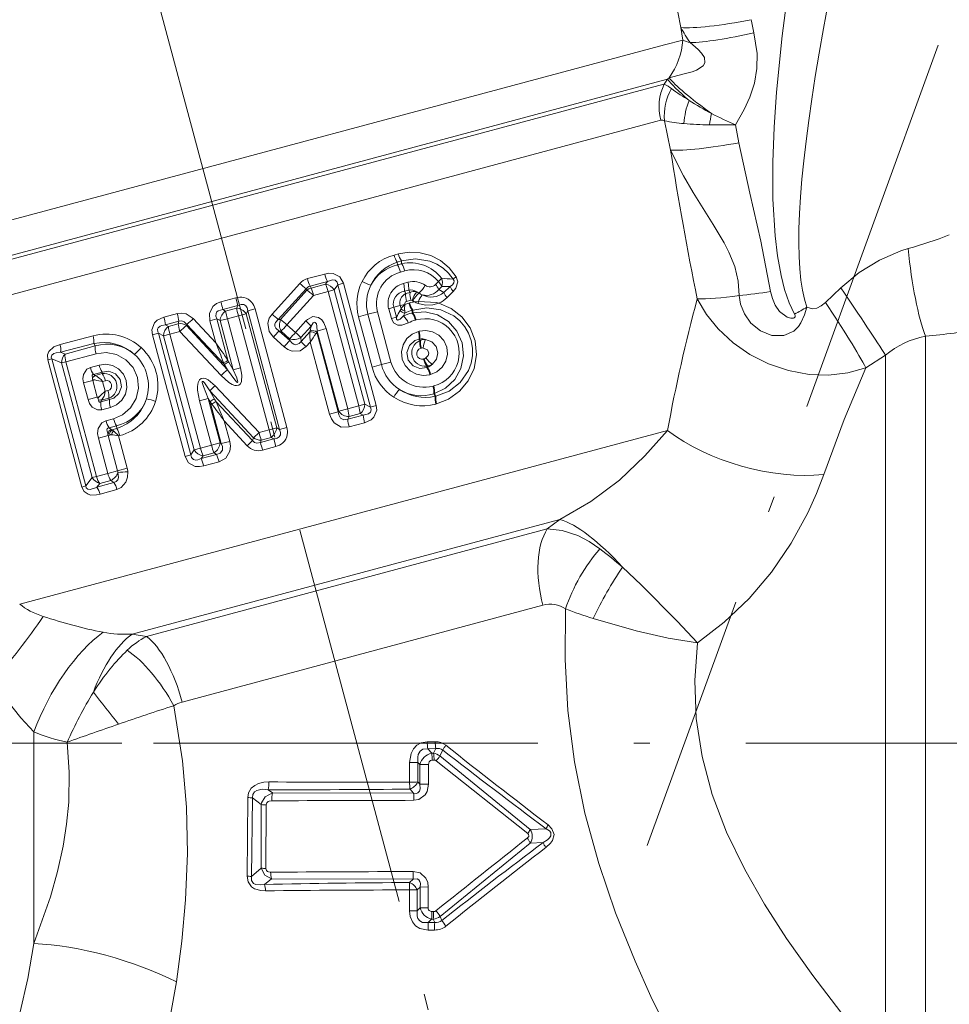
# Model space of a CAD drawing. Extents: x 0 to 210, y 0 to 297.
# Drawn here: x 73 to 102, y 139 to 170 of the extents above; entities that cross this region are included whole.
import ezdxf

# ---------------------------------------------------------------- set-up
doc = ezdxf.new("R2010")
doc.units = 0
doc.linetypes.add('DASHDOT', pattern=[18.5, 12, -3, 0.5, -3])

msp = doc.modelspace()

# ---------------------------------------------------------------- linework, layer by layer
at = {"color": 7, "linetype": 'DASHDOT', "lineweight": 13}
for p, q in [((89.474915, 124.395584), (63.515167, 221.278687)), ((114.179413, 203.760529), (92.431229, 144.007889)), ((76.030907, 147.205017), (45.87355, 147.205017)), ((77.017769, 147.205017), (116.904121, 147.205017))]:
    msp.add_line(p, q, dxfattribs=at)
at = {"color": 7, "lineweight": 13}
for p, q in [((93.486595, 169.542969), (93.544182, 169.152222)), ((93.544182, 169.152222), (92.968903, 168.998077)), ((65.330521, 161.592377), (92.968903, 168.998077)), ((67.986763, 161.206055), (92.871002, 167.873764)), ((93.071823, 167.927582), (92.871002, 167.873764)), ((93.071823, 167.927582), (92.96389, 167.773041)), ((93.071823, 167.927582), (93.118156, 167.976501)), ((68.235123, 161.147003), (92.799561, 167.729019)), ((92.799561, 167.729019), (92.96389, 167.773041)), ((68.793701, 160.198593), (92.70166, 166.604706)), ((92.70166, 166.604706), (92.861603, 166.647568)), ((93.162231, 165.719116), (92.974968, 166.632812)), ((95.295738, 165.947754), (95.186287, 166.508987)), ((84.529053, 162.440216), (84.662979, 162.476959)), ((84.628601, 162.219193), (84.763306, 162.256561)), ((84.631355, 162.131989), (84.628601, 162.219193)), ((84.631355, 162.131989), (84.765465, 162.167938)), ((84.765465, 162.167938), (84.763306, 162.256561)), ((82.36158, 161.849731), (81.823586, 161.704178)), ((84.729958, 161.910706), (84.864799, 161.947281)), ((80.719185, 160.59317), (81.58342, 161.553864)), ((80.91124, 160.425613), (81.788116, 161.384735)), ((81.80735, 161.345657), (80.9851, 160.429077)), ((81.80735, 161.345657), (81.788116, 161.384735)), ((82.446663, 161.620026), (81.904633, 161.472702)), ((81.936195, 161.409409), (81.904633, 161.472702)), ((81.936195, 161.409409), (82.386475, 161.530121)), ((82.386475, 161.530121), (82.446663, 161.620026)), ((82.470596, 161.300079), (82.6586, 161.350449)), ((82.6586, 161.350449), (82.768387, 161.51619)), ((83.614044, 157.784668), (82.6586, 161.350449)), ((82.945755, 161.563721), (82.768387, 161.51619)), ((82.768387, 161.51619), (83.792, 157.696014)), ((82.945755, 161.563721), (83.969368, 157.743546)), ((84.825302, 161.554886), (84.960358, 161.590637)), ((84.850548, 161.31395), (84.984673, 161.349869)), ((84.984673, 161.349869), (85.027107, 161.272034)), ((85.91362, 161.613861), (85.820351, 161.521988)), ((86.015366, 161.459335), (85.923439, 161.366852)), ((85.923439, 161.366852), (86.085686, 161.269684)), ((86.284172, 161.458572), (86.085686, 161.269684)), ((98.001663, 160.963272), (98.483398, 161.415863)), ((79.589905, 161.103241), (79.121094, 160.977753)), ((79.589905, 161.103241), (79.65313, 160.865768)), ((82.017036, 161.177902), (81.182938, 160.262878)), ((82.017036, 161.177917), (82.470596, 161.300079)), ((83.426048, 157.734283), (82.470596, 161.300079)), ((84.850548, 161.31395), (84.891762, 161.237061)), ((84.891762, 161.237061), (85.027107, 161.272034)), ((86.377586, 161.302856), (86.182007, 161.112732)), ((79.65313, 160.865768), (79.180458, 160.739319)), ((79.263496, 160.69313), (79.180458, 160.739319)), ((79.263496, 160.69313), (79.606064, 160.784912)), ((79.65313, 160.865768), (79.606064, 160.784912)), ((80.187004, 160.758835), (79.957603, 160.697372)), ((80.187004, 160.758835), (81.17778, 157.061218)), ((84.360115, 160.767273), (84.518204, 160.809631)), ((84.443108, 160.45752), (84.360115, 160.767273)), ((84.518204, 160.809631), (84.719147, 160.863464)), ((84.601204, 160.499878), (84.518204, 160.809631)), ((84.719147, 160.863464), (84.86602, 160.902817)), ((84.74556, 160.764893), (84.719147, 160.863464)), ((84.86647, 160.901138), (84.86602, 160.902817)), ((84.916061, 160.99588), (85.050423, 161.031006)), ((85.012779, 160.946609), (84.991089, 160.940659)), ((85.091118, 161.027802), (85.113632, 161.01535)), ((85.166626, 160.98111), (85.113625, 161.01535)), ((85.287773, 160.994598), (85.166626, 160.98111)), ((85.287773, 160.994598), (85.281471, 160.930801)), ((77.759987, 160.614685), (77.341721, 160.50351)), ((78.957535, 159.702591), (78.257164, 160.458633)), ((78.772591, 160.392792), (78.99147, 160.451447)), ((79.338593, 159.155975), (78.99147, 160.451447)), ((79.094467, 160.393478), (78.99147, 160.451447)), ((79.323463, 160.454834), (79.094467, 160.393478)), ((79.323463, 160.454834), (79.668777, 160.547302)), ((79.323463, 160.454834), (79.733597, 158.924194)), ((79.668777, 160.547302), (79.908195, 160.61145)), ((80.623222, 156.985291), (79.668777, 160.547302)), ((79.957603, 160.697372), (79.908195, 160.61145)), ((80.862633, 157.049438), (79.908195, 160.61145)), ((79.957603, 160.697372), (80.94838, 156.999756)), ((80.9851, 160.429077), (80.91124, 160.425613)), ((83.710556, 160.593216), (83.419518, 160.515228)), ((83.840431, 158.944366), (83.419525, 160.515228)), ((84.011093, 160.673737), (83.710556, 160.593216)), ((84.13147, 159.022339), (83.710556, 160.593216)), ((84.432007, 159.102875), (84.011093, 160.673737)), ((84.443108, 160.45752), (84.601204, 160.499878)), ((84.86792, 160.627411), (84.821136, 160.53894)), ((85.112785, 160.725952), (85.090973, 160.719894)), ((85.093475, 160.632111), (85.090973, 160.719894)), ((85.115196, 160.637939), (85.093475, 160.632111)), ((85.115196, 160.637939), (85.112785, 160.725952)), ((77.808105, 160.374054), (77.386406, 160.262421)), ((77.479744, 160.215317), (77.386406, 160.262421)), ((77.479744, 160.215317), (77.790932, 160.29866)), ((77.808105, 160.374054), (77.790932, 160.29866)), ((78.056305, 160.277466), (78.048332, 160.241455)), ((78.048332, 160.241455), (79.323807, 158.860321)), ((79.224373, 159.03595), (78.056305, 160.277466)), ((78.957535, 159.702591), (78.772591, 160.392792)), ((79.094467, 160.393478), (79.504601, 158.862839)), ((81.448418, 160.02562), (81.182938, 160.262878)), ((81.775238, 160.383286), (81.44841, 160.025635)), ((81.935501, 160.222916), (81.613632, 159.864334)), ((81.935501, 160.222916), (81.905617, 160.076004)), ((82.408813, 160.144135), (82.128426, 160.069016)), ((83.0793, 157.641876), (82.408813, 160.144135)), ((85.214226, 160.417007), (85.19239, 160.411087)), ((75.128784, 159.919083), (74.095551, 159.649063)), ((76.981705, 159.954987), (77.167206, 160.004684)), ((77.999985, 156.154724), (76.981705, 159.954987)), ((78.185486, 156.204437), (77.167206, 160.004684)), ((77.329346, 159.921875), (77.167206, 160.004684)), ((77.525352, 159.974396), (77.329346, 159.921875)), ((77.329346, 159.921875), (78.284492, 156.357224)), ((77.525352, 159.974396), (77.839027, 160.058075)), ((77.525352, 159.974396), (78.480499, 156.409744)), ((77.839035, 160.05806), (79.12719, 158.684265)), ((80.760925, 159.877151), (81.092133, 159.577271)), ((81.000519, 160.07016), (80.934769, 160.067429)), ((80.934769, 160.067429), (81.269287, 159.769653)), ((81.263382, 159.831268), (81.000519, 160.07016)), ((81.269287, 159.769653), (81.263382, 159.831268)), ((81.624405, 159.744904), (81.613632, 159.864334)), ((81.624405, 159.744904), (81.896362, 160.039932)), ((81.905617, 160.076004), (81.896362, 160.039932)), ((82.120743, 160.031677), (82.093658, 159.990753)), ((82.128426, 160.069016), (82.120743, 160.031677)), ((82.120743, 160.031677), (82.787308, 157.544006)), ((82.798904, 157.566742), (82.128426, 160.069016)), ((85.309692, 160.060715), (85.287827, 160.054916)), ((85.334396, 159.81987), (85.312675, 159.814056)), ((85.312675, 159.814056), (85.335831, 159.771179)), ((85.334396, 159.81987), (85.357689, 159.776855)), ((101.122025, 132.205017), (101.122025, 159.908752)), ((75.155991, 159.677551), (74.11528, 159.408798)), ((74.25547, 159.351852), (75.193924, 159.60318)), ((75.193924, 159.60318), (75.155991, 159.677551)), ((81.784851, 159.581955), (81.913147, 159.723679)), ((81.913147, 159.723679), (82.516624, 157.471481)), ((85.335831, 159.771179), (85.357689, 159.776855)), ((85.360153, 159.530167), (85.381859, 159.535873)), ((73.71093, 159.167496), (73.835526, 159.200882)), ((74.898254, 155.234711), (73.835526, 159.200882)), ((74.140526, 159.075165), (73.835526, 159.200882)), ((74.25547, 159.351852), (74.11528, 159.408798)), ((74.276962, 159.111725), (75.221977, 159.361862)), ((85.4711, 159.20282), (85.449455, 159.196899)), ((99.265884, 158.922485), (99.872017, 159.3116)), ((99.872025, 136.281662), (99.872025, 159.311584)), ((74.773666, 155.201324), (73.71093, 159.167496)), ((74.276962, 159.111725), (74.140526, 159.075165)), ((74.140526, 159.075165), (75.099541, 155.496063)), ((74.276962, 159.111725), (75.235977, 155.532623)), ((75.043785, 158.934326), (75.316727, 159.00827)), ((79.224373, 159.03595), (79.204727, 159.084473)), ((79.224373, 159.03595), (79.323807, 158.860321)), ((79.362312, 159.114166), (79.337914, 159.158539)), ((79.362312, 159.114166), (79.504601, 158.862839)), ((79.733597, 158.924194), (79.504601, 158.862839)), ((84.13147, 159.022339), (83.840431, 158.944366)), ((84.432007, 159.102875), (84.13147, 159.022339)), ((85.570663, 158.98204), (85.548889, 158.976028)), ((85.550278, 158.927307), (85.548889, 158.976028)), ((85.550278, 158.927307), (85.571999, 158.933136)), ((85.571999, 158.933136), (85.570663, 158.98204)), ((75.141708, 158.712494), (75.413086, 158.785248)), ((75.188705, 158.677719), (75.141708, 158.712494)), ((75.415436, 158.740128), (75.188705, 158.677719)), ((75.413086, 158.785248), (75.415436, 158.740128)), ((85.649185, 158.706284), (85.671028, 158.712204)), ((74.831467, 158.448685), (75.119446, 158.525848)), ((74.831467, 158.448685), (74.970558, 157.929581)), ((75.111122, 158.568207), (75.185135, 158.543442)), ((75.119446, 158.525848), (75.111122, 158.568207)), ((75.185135, 158.543442), (75.119446, 158.525848)), ((75.258545, 158.006744), (75.119446, 158.525848)), ((75.512238, 158.517242), (75.427155, 158.494064)), ((75.509132, 158.188126), (75.427155, 158.494064)), ((78.940033, 158.361694), (80.310242, 156.901382)), ((85.766495, 158.355911), (85.744621, 158.350113)), ((74.970558, 157.929581), (75.258545, 158.006744)), ((75.324219, 158.024353), (75.258545, 158.006744)), ((75.258545, 158.006744), (75.272507, 157.965912)), ((75.272507, 157.965912), (75.324219, 158.024353)), ((75.622009, 157.969162), (75.394455, 157.909851)), ((75.594406, 158.210602), (75.509132, 158.188126)), ((75.642548, 157.928909), (75.622009, 157.969162)), ((78.453522, 157.895203), (78.725906, 157.968201)), ((79.098984, 156.575867), (78.725906, 157.968201)), ((78.725906, 157.968201), (78.781975, 157.863373)), ((78.779541, 158.206558), (78.922623, 157.93866)), ((78.779541, 158.206558), (80.13607, 156.738297)), ((85.791199, 158.115067), (85.769478, 158.109253)), ((85.769478, 158.109253), (85.811195, 158.031982)), ((85.791199, 158.115067), (85.833115, 158.037643)), ((85.833115, 158.037643), (85.811195, 158.031982)), ((75.371147, 157.856232), (75.642548, 157.928909)), ((75.394455, 157.909851), (75.371147, 157.856232)), ((75.397247, 157.615173), (75.670601, 157.687592)), ((78.826599, 156.502884), (78.453522, 157.895203)), ((78.781975, 157.863373), (79.13269, 156.554474)), ((78.839432, 157.784576), (78.781975, 157.863373)), ((78.968735, 157.856888), (78.922623, 157.93866)), ((80.109016, 156.649155), (78.968735, 157.856888)), ((83.426048, 157.734283), (83.0793, 157.641876)), ((83.426048, 157.734283), (83.614044, 157.784668)), ((83.792, 157.696014), (83.614044, 157.784668)), ((83.969368, 157.743546), (83.792, 157.696014)), ((85.856842, 157.796539), (85.835083, 157.790848)), ((82.516624, 157.471481), (82.787308, 157.544006)), ((82.787308, 157.544006), (82.798904, 157.566742)), ((83.0793, 157.641876), (82.798904, 157.566742)), ((83.080933, 157.317322), (83.5653, 157.445221)), ((83.080933, 157.317322), (83.124191, 157.400864)), ((83.468216, 157.492996), (83.124191, 157.400864)), ((83.5653, 157.445221), (83.468216, 157.492996)), ((75.532021, 157.270782), (75.76535, 157.334)), ((75.629723, 157.048782), (75.86171, 157.110977)), ((75.694946, 157.000549), (75.629723, 157.048782)), ((75.86171, 157.110977), (75.866043, 157.027618)), ((79.22467, 157.261734), (79.395325, 156.624847)), ((79.943451, 156.488266), (79.22467, 157.261734)), ((80.623222, 156.985291), (80.862633, 157.049438)), ((80.94838, 156.999756), (80.862633, 157.049438)), ((81.17778, 157.061218), (80.94838, 156.999756)), ((83.126007, 157.076294), (83.606461, 157.203766)), ((72.836411, 151.54657), (93.070396, 156.968262)), ((75.293289, 156.725128), (75.600792, 156.807526)), ((75.700203, 156.834167), (75.600792, 156.807526)), ((75.894768, 155.710388), (75.600792, 156.807526)), ((75.636696, 156.854828), (75.700203, 156.834167)), ((75.694946, 157.000549), (75.718842, 156.986938)), ((75.866043, 157.027618), (75.718842, 156.986938)), ((75.718842, 156.986938), (75.764503, 156.951935)), ((75.963249, 156.80484), (75.924011, 156.794098)), ((76.192978, 155.790298), (75.924011, 156.794098)), ((80.13607, 156.738297), (80.109016, 156.649155)), ((80.13607, 156.738297), (80.310242, 156.901382)), ((80.623222, 156.985291), (80.310242, 156.901382)), ((80.687706, 156.748169), (80.377205, 156.664963)), ((80.687706, 156.748169), (80.623222, 156.985291)), ((80.768898, 156.70166), (80.687706, 156.748169)), ((75.293289, 156.725128), (75.587265, 155.627991)), ((78.826599, 156.502884), (78.480499, 156.409744)), ((78.826599, 156.502884), (79.098984, 156.575867)), ((79.098984, 156.575867), (79.13269, 156.554474)), ((79.395325, 156.624847), (79.13269, 156.554474)), ((79.943451, 156.488266), (80.109024, 156.649155)), ((80.354111, 156.590378), (80.768898, 156.70166)), ((80.377205, 156.664963), (80.354111, 156.590378)), ((80.421455, 156.354065), (80.832878, 156.464401)), ((80.832878, 156.464401), (80.768898, 156.70166)), ((77.999985, 156.154724), (78.185486, 156.204437)), ((78.284492, 156.357224), (78.185486, 156.204437)), ((78.480499, 156.409744), (78.284492, 156.357224)), ((78.504181, 156.09082), (78.983978, 156.220917)), ((78.561462, 156.178284), (78.504181, 156.09082)), ((78.904999, 156.270386), (78.561462, 156.178284)), ((78.904999, 156.270386), (78.983978, 156.220917)), ((78.586021, 155.859695), (79.062164, 155.988281)), ((75.235977, 155.532623), (75.099541, 155.496063)), ((75.587265, 155.627991), (75.235977, 155.532623)), ((75.587265, 155.627991), (75.894768, 155.710388)), ((76.192978, 155.790298), (75.894768, 155.710388)), ((74.773666, 155.201324), (74.898254, 155.234711)), ((74.898254, 155.234711), (75.099541, 155.496063)), ((75.244492, 155.194519), (75.775269, 155.342331)), ((75.244492, 155.194519), (75.337433, 155.313934)), ((75.686935, 155.407623), (75.337433, 155.313934)), ((75.775269, 155.342331), (75.686935, 155.407623)), ((75.347542, 154.976578), (75.875458, 155.121826)), ((76.352806, 150.612228), (89.707108, 154.190506)), ((89.313972, 153.891205), (89.707108, 154.190506)), ((76.796196, 150.537079), (89.313972, 153.891205)), ((77.911697, 148.490265), (89.178452, 151.509186)), ((76.352806, 150.612228), (76.796196, 150.537079)), ((73.282272, 140.948578), (73.282272, 147.556107)), ((85.563087, 147.248108), (85.811699, 147.249786)), ((85.582291, 147.032822), (85.832809, 147.036392)), ((85.582291, 147.032822), (85.704826, 146.892151)), ((85.832809, 147.036392), (85.761581, 146.892029)), ((86.046875, 146.991013), (85.957916, 146.806763)), ((85.013611, 145.993607), (85.013588, 146.605591)), ((85.271881, 145.994888), (85.275375, 146.607208)), ((85.275375, 146.607208), (85.332794, 146.539536)), ((85.761581, 146.892029), (85.704826, 146.892151)), ((85.778091, 146.677109), (85.720924, 146.676819)), ((88.7015, 144.387573), (85.847458, 146.654388)), ((88.778931, 144.512482), (85.957916, 146.806763)), ((85.332794, 146.539536), (85.334259, 145.925964)), ((85.605812, 146.54422), (85.603806, 145.930328)), ((85.271881, 145.994888), (85.334259, 145.925964)), ((80.599899, 145.752594), (80.729378, 145.654007)), ((85.025841, 145.772034), (85.139656, 145.644226)), ((79.961212, 145.50708), (79.939377, 143.054138)), ((80.107635, 145.497406), (80.07103, 143.043182)), ((80.107635, 145.497406), (80.376465, 145.288193)), ((80.729378, 145.654007), (85.139656, 145.644226)), ((80.3806, 143.303284), (80.376465, 145.288193)), ((80.528542, 143.296417), (80.535835, 145.282227)), ((88.778931, 144.512482), (89.27845, 144.535095)), ((88.780754, 144.084625), (85.968185, 141.800262)), ((88.780754, 144.084625), (89.186501, 144.109131)), ((80.3806, 143.303284), (80.07103, 143.043182)), ((80.699677, 142.976105), (80.48172, 142.797363)), ((80.699677, 142.976105), (85.120216, 142.965851)), ((85.120216, 142.965851), (85.014496, 142.856445)), ((85.012161, 141.969131), (85.012604, 142.624298)), ((85.012604, 142.624298), (85.251488, 142.623672)), ((85.247261, 141.968109), (85.251488, 142.623672)), ((85.341751, 142.715714), (85.251488, 142.623672)), ((85.341751, 142.715714), (85.593094, 142.718323)), ((85.341751, 142.715714), (85.343231, 142.068008)), ((85.593094, 142.718323), (85.590897, 142.070267)), ((85.247261, 141.968109), (85.343231, 142.068008)), ((85.343231, 142.068008), (85.590897, 142.070267)), ((85.012161, 141.969131), (85.247261, 141.968109)), ((85.595734, 141.607712), (85.701431, 141.715302)), ((85.752541, 141.715195), (85.701431, 141.715302)), ((85.76062, 141.950211), (85.709114, 141.950073)), ((85.798172, 141.608658), (85.752541, 141.715195)), ((86.020866, 141.672943), (85.968185, 141.800278)), ((85.591873, 141.374298), (85.792702, 141.374207)), ((85.595734, 141.607712), (85.798164, 141.608643))]:
    msp.add_line(p, q, dxfattribs=at)
for points in [[(99.613258, 184.663055), (98.815193, 181.2771), (98.077782, 177.866882), (97.425018, 174.468704), (96.876556, 171.048111), (96.650764, 169.287689), (96.476326, 167.526794), (96.401146, 166.435455), (96.358139, 165.336258), (96.358826, 164.189362), (96.424622, 163.039032), (96.498955, 162.417709), (96.612434, 161.798218), (96.722931, 161.371124), (96.869606, 160.950287), (97.035736, 160.599167)], [(95.186287, 166.508987), (95.464149, 166.987137), (95.638855, 167.368744), (95.782875, 167.808716), (95.862183, 168.266144), (95.868507, 168.729095), (95.76783, 169.381302)], [(93.118156, 167.976501), (93.543007, 168.0849), (93.83532, 168.161728), (93.970009, 168.212555), (94.176178, 168.349197), (94.23085, 168.437683), (94.222954, 168.605667), (94.133598, 168.746033), (94.028992, 168.853912), (93.772636, 169.071259)], [(95.300842, 161.176804), (95.274971, 161.630035), (95.167976, 162.082535), (94.985527, 162.527527), (94.833244, 162.820511), (94.490059, 163.39827), (93.870674, 164.395416), (93.570671, 164.914124), (93.162209, 165.719116)], [(96.288811, 161.300873), (95.982658, 162.871201), (95.633812, 164.3703), (95.295723, 165.947723)], [(98.483406, 161.415863), (99.054947, 161.892426), (99.683098, 162.284637), (100.356934, 162.575165), (100.584442, 162.645172)], [(86.468262, 161.761353), (86.253448, 162.043182), (85.983383, 162.267853), (85.673698, 162.426849), (85.342148, 162.515198), (85.000534, 162.532074), (84.662979, 162.476959)], [(86.369644, 161.687057), (86.231743, 161.871765), (86.065079, 162.028564), (85.864899, 162.159882), (85.647095, 162.253723), (85.202736, 162.325775), (84.763306, 162.256561)], [(82.945755, 161.563721), (82.833153, 161.762878), (82.627533, 161.865997), (82.491081, 161.872437), (82.36158, 161.849731)], [(82.768387, 161.51619), (82.747421, 161.598969), (82.690689, 161.656219), (82.610497, 161.670929), (82.446663, 161.620026)], [(86.369644, 161.687073), (86.400597, 161.636536), (86.399643, 161.571533), (86.355972, 161.509888), (86.284172, 161.458572)], [(86.468262, 161.761353), (86.5177, 161.603821), (86.461998, 161.405884), (86.377586, 161.302856)], [(99.265877, 158.92247), (98.695442, 158.763733), (98.097321, 158.694687), (97.487541, 158.71521), (96.842613, 158.832718), (96.219528, 159.043564), (95.642097, 159.335861), (95.11525, 159.703644), (94.651176, 160.137604), (94.290375, 160.584427), (93.997894, 161.070557)], [(97.422104, 160.813126), (97.345833, 160.579407), (97.234314, 160.328613), (97.157684, 160.214661), (97.010178, 160.06955), (96.700752, 159.930969), (96.327797, 159.933304), (95.970581, 160.073914), (95.674179, 160.315887), (95.468468, 160.604675), (95.346992, 160.907211), (95.30085, 161.176804)], [(97.035698, 160.599182), (97.053612, 160.558456), (97.056854, 160.524918), (97.052536, 160.510712), (97.027222, 160.485291), (96.999115, 160.474854), (96.918472, 160.472961), (96.802719, 160.506989), (96.566803, 160.683762), (96.433105, 160.872528), (96.341797, 161.08226), (96.288811, 161.300888)], [(79.121094, 160.977753), (78.987221, 160.924683), (78.867874, 160.83313), (78.759552, 160.615204), (78.772591, 160.392792)], [(79.180458, 160.739319), (79.039207, 160.701935), (78.986885, 160.655579), (78.967995, 160.618347), (78.963387, 160.534164), (78.99147, 160.451447)], [(85.112785, 160.725952), (85.547394, 160.796875), (85.98848, 160.735229), (86.395432, 160.53978), (86.57914, 160.387741), (86.735107, 160.204941), (86.855675, 159.999146), (86.93811, 159.774414), (86.979095, 159.538528), (86.977585, 159.299988), (86.933937, 159.063751), (86.850891, 158.840286), (86.596169, 158.467484), (86.245018, 158.193542), (85.833115, 158.037643)], [(85.281471, 160.930801), (85.513, 160.875977), (85.734764, 160.885803), (85.924263, 160.940002)], [(85.287773, 160.994598), (85.856522, 160.955719), (85.924263, 160.940002)], [(85.924263, 160.940002), (86.309868, 160.773865), (86.644478, 160.513306), (86.90242, 160.171417), (87.062523, 159.762939), (87.10437, 159.327057), (87.027344, 158.898834), (86.844391, 158.512863), (86.571976, 158.188477), (86.229378, 157.943481), (85.856842, 157.796539)], [(98.001671, 160.963272), (97.86779, 160.85701), (97.730522, 160.787079), (97.595924, 160.76178), (97.422127, 160.81311)], [(77.341721, 160.50351), (77.134995, 160.407974), (77.047836, 160.324463), (76.964996, 160.102341), (76.981705, 159.954987)], [(77.759987, 160.614685), (77.898041, 160.630722), (78.035614, 160.605652), (78.257164, 160.458633)], [(80.719185, 160.59317), (80.631912, 160.466904), (80.583481, 160.311935), (80.624931, 160.05658), (80.760933, 159.877151)], [(80.91124, 160.425613), (80.827934, 160.33783), (80.805519, 160.282822), (80.805801, 160.216736), (80.833443, 160.156189), (80.934769, 160.067429)], [(82.408813, 160.144135), (82.333633, 160.329453), (82.271301, 160.415619), (82.171539, 160.494247), (81.993378, 160.519455), (81.825729, 160.432373), (81.775253, 160.383301)], [(84.973808, 160.325439), (84.768173, 160.252625), (84.640953, 160.253937), (84.508904, 160.329865), (84.443108, 160.45752)], [(84.821136, 160.53894), (84.71389, 160.443039), (84.676086, 160.420853), (84.656754, 160.414322), (84.638016, 160.413315), (84.615242, 160.42662), (84.608627, 160.437958), (84.601799, 160.465912), (84.601204, 160.499878)], [(85.115196, 160.637939), (85.504623, 160.663803), (85.881134, 160.573822), (86.223686, 160.369736), (86.490906, 160.068756), (86.654816, 159.698532), (86.698006, 159.295959), (86.617378, 158.902359), (86.423164, 158.554474), (86.133728, 158.282074), (85.791199, 158.115067)], [(77.386406, 160.262421), (77.272293, 160.24408), (77.219101, 160.22171), (77.159988, 160.166336), (77.145309, 160.12822), (77.151283, 160.044571), (77.167206, 160.004684)], [(77.808105, 160.374054), (77.893646, 160.387177), (77.974541, 160.360336), (78.056305, 160.277466)], [(82.128426, 160.069016), (82.116859, 160.226471), (82.100861, 160.289612), (82.087379, 160.318649), (82.069283, 160.339951), (82.046043, 160.348251), (82.020515, 160.340195), (81.997154, 160.320541), (81.935501, 160.222916)], [(85.649185, 158.706284), (85.437523, 158.681473), (85.226761, 158.720261), (85.02906, 158.826416), (84.874321, 158.991028), (84.781036, 159.196381), (84.759132, 159.420898), (84.810844, 159.640839), (84.928993, 159.831619), (85.092133, 159.970596), (85.287827, 160.054932)], [(85.550278, 158.927307), (85.333519, 158.897705), (85.120682, 158.978409), (84.967033, 159.162094), (84.924919, 159.39978), (85.005112, 159.623108), (85.178871, 159.772934), (85.312675, 159.814056)], [(85.309692, 160.060715), (85.521515, 160.08429), (85.731331, 160.04483), (85.927887, 159.939087), (86.082245, 159.775299), (86.17569, 159.570068), (86.197365, 159.345627), (86.145569, 159.126602), (86.028229, 158.936783), (85.866241, 158.797668), (85.671028, 158.712204)], [(85.718475, 159.029816), (85.853355, 159.191147), (85.899742, 159.391663), (85.84729, 159.587021), (85.706909, 159.737213), (85.509613, 159.809372)], [(74.095551, 159.649063), (73.906326, 159.574844), (73.748642, 159.433578), (73.704758, 159.328522), (73.71093, 159.167496)], [(81.784843, 159.58194), (81.591736, 159.449966), (81.343483, 159.438431), (81.205986, 159.493973), (81.092133, 159.577271)], [(81.624405, 159.744904), (81.565674, 159.678223), (81.464561, 159.642822), (81.401352, 159.65686), (81.35112, 159.685883), (81.269287, 159.769653)], [(85.525169, 159.229401), (85.589912, 159.305954), (85.608963, 159.383911), (85.569733, 159.478012), (85.441994, 159.539871)], [(74.11528, 159.408798), (73.971603, 159.391495), (73.904579, 159.369171), (73.839592, 159.320435), (73.82032, 159.25647), (73.835526, 159.200882)], [(75.221977, 159.361862), (75.542274, 159.396454), (75.861076, 159.332794), (76.147972, 159.173737), (76.375854, 158.928085), (76.514282, 158.621994), (76.547813, 158.287643), (76.473442, 157.960464), (76.301163, 157.675018), (76.051216, 157.458633), (75.76535, 157.334)], [(74.831467, 158.448685), (74.812202, 158.580307), (74.829903, 158.717743), (74.929749, 158.874832), (75.043785, 158.934326)], [(75.316727, 159.00827), (75.524704, 159.032425), (75.731491, 158.993866), (75.924599, 158.889511), (76.075378, 158.728455), (76.166176, 158.528137), (76.187698, 158.309265), (76.13765, 158.09436), (76.022583, 157.90744), (75.862778, 157.77066), (75.670593, 157.687592)], [(79.733597, 158.924194), (79.776695, 158.694336), (79.765099, 158.496002), (79.728935, 158.420624), (79.683945, 158.382507), (79.609726, 158.366333), (79.559677, 158.372955), (79.472687, 158.40506), (79.370224, 158.466751), (79.127182, 158.684265)], [(99.265884, 158.922485), (98.580498, 157.309601), (97.944847, 155.594147)], [(75.110588, 158.624115), (75.098236, 158.665146), (75.098206, 158.683716), (75.101936, 158.695404), (75.118141, 158.709473), (75.141708, 158.712494)], [(75.413086, 158.785248), (75.622528, 158.812317), (75.826904, 158.733368), (75.973434, 158.556961), (76.013885, 158.32959), (75.937943, 158.115067), (75.771759, 157.969727), (75.642548, 157.928909)], [(78.940033, 158.361694), (78.721565, 158.547134), (78.634575, 158.588013), (78.58329, 158.599213), (78.499779, 158.585526), (78.456764, 158.551529), (78.412468, 158.466644), (78.392296, 158.340836), (78.394196, 158.223724), (78.453522, 157.895203)], [(79.504601, 158.862839), (79.614418, 158.60965), (79.642822, 158.517975), (79.64666, 158.489899), (79.645859, 158.478882), (79.644402, 158.474304), (79.640526, 158.469543), (79.638176, 158.468475), (79.632599, 158.468292), (79.626312, 158.470291), (79.613258, 158.478271), (79.551079, 158.541595), (79.323807, 158.860321)], [(78.779541, 158.206558), (78.611801, 158.44809), (78.580162, 158.481918), (78.565353, 158.493866), (78.557892, 158.497971), (78.550858, 158.499695), (78.547714, 158.499359), (78.543358, 158.496628), (78.541306, 158.493423), (78.539108, 158.484879), (78.539246, 158.466949), (78.54628, 158.427734), (78.573738, 158.336578), (78.725906, 157.968201)], [(74.970558, 157.929581), (75.019676, 157.806), (75.10376, 157.695755), (75.268814, 157.60965), (75.397247, 157.615173)], [(75.300003, 157.917206), (75.30983, 157.875473), (75.319099, 157.859375), (75.328171, 157.851135), (75.349228, 157.847076), (75.371147, 157.856232)], [(83.5653, 157.445221), (83.732971, 157.483246), (83.794693, 157.535782), (83.815216, 157.614136), (83.792, 157.696014)], [(83.606461, 157.203766), (83.810455, 157.295898), (83.897888, 157.376129), (83.985161, 157.594727), (83.969368, 157.743546)], [(83.126007, 157.076294), (82.880989, 157.072845), (82.660164, 157.204376), (82.57029, 157.331879), (82.516624, 157.471481)], [(83.080933, 157.317337), (82.961067, 157.293259), (82.857109, 157.345184), (82.80191, 157.451889), (82.787308, 157.544006)], [(75.293289, 156.725128), (75.271637, 156.873566), (75.291824, 157.028351), (75.404327, 157.204391), (75.532021, 157.270782)], [(75.589043, 156.878265), (75.564819, 156.948654), (75.561836, 156.983368), (75.568497, 157.013763), (75.590256, 157.038452), (75.629723, 157.048782)], [(89.707108, 154.190506), (90.675827, 154.74736), (91.564499, 155.418198), (92.363823, 156.173737), (93.070396, 156.968262)], [(78.983978, 156.220917), (79.099876, 156.257202), (79.167816, 156.350021), (79.165253, 156.468384), (79.13269, 156.554474)], [(79.062164, 155.988281), (79.272865, 156.102692), (79.402184, 156.322601), (79.418106, 156.477478), (79.395325, 156.624847)], [(80.109016, 156.649155), (80.168472, 156.591888), (80.245689, 156.567657), (80.354111, 156.590378)], [(77.999985, 156.154724), (78.109642, 155.955566), (78.315491, 155.845901), (78.454285, 155.83725), (78.586029, 155.859695)], [(78.185486, 156.204437), (78.205505, 156.121155), (78.259949, 156.060944), (78.339455, 156.042419), (78.395668, 156.049515), (78.504181, 156.09082)], [(75.903946, 155.653397), (75.921623, 155.497314), (75.899323, 155.424576), (75.848381, 155.368958), (75.775269, 155.342331)], [(76.211533, 155.676361), (76.203445, 155.513611), (76.151138, 155.3517), (76.007431, 155.183548), (75.875458, 155.121826)], [(94.003883, 150.340027), (94.84166, 150.979919), (95.616806, 151.71994), (96.317841, 152.548065), (96.933693, 153.447769), (97.45359, 154.397873), (97.720512, 154.994858), (97.944847, 155.594131)], [(74.773666, 155.201324), (74.848816, 155.058807), (74.974701, 154.974136), (75.061615, 154.951859), (75.231323, 154.952515), (75.347542, 154.976578)], [(74.898254, 155.234711), (74.91288, 155.17897), (74.961571, 155.133179), (75.042175, 155.123489), (75.20504, 155.17453), (75.244492, 155.194519)], [(89.313965, 153.891205), (89.782387, 153.843964), (90.261963, 153.685257), (90.61631, 153.500854), (90.95916, 153.268799)], [(94.003883, 150.340027), (93.370064, 151.014648), (92.246056, 152.150909), (91.662193, 152.701233)], [(94.214218, 136.10675), (93.080254, 138.21965), (92.551277, 139.302368), (92.053963, 140.403748), (91.446167, 141.911453), (90.919701, 143.453079), (90.489143, 145.024963), (90.166824, 146.619659), (89.959946, 148.226807), (89.869133, 149.817474), (89.884987, 151.397034)], [(94.003883, 150.340027), (93.091103, 150.488266), (92.087585, 150.709351), (90.74678, 151.093246)], [(98.475632, 138.810852), (97.606056, 139.950806), (96.783524, 141.113495), (96.097214, 142.179977), (95.477577, 143.264847), (94.914307, 144.428268), (94.463257, 145.609161), (94.145241, 146.786804), (93.962914, 147.977478), (93.91906, 149.158997), (94.003883, 150.340027)], [(72.032272, 149.128632), (72.432693, 148.550385), (72.874802, 147.996124), (73.282272, 147.556107)], [(77.648651, 148.373291), (77.925446, 146.654907), (78.048279, 145.211258), (78.077011, 143.762695), (78.019066, 142.315872), (77.901878, 141.027527), (77.731949, 139.754288)], [(74.316063, 147.235229), (74.38591, 146.300385), (74.367706, 145.361862), (74.301323, 144.67804), (74.192871, 143.993729), (74.018578, 143.200699), (73.797554, 142.409851), (73.282288, 140.948547)], [(85.013588, 146.605591), (85.059975, 146.88855), (85.130241, 147.026001), (85.236771, 147.139603), (85.37394, 147.215378), (85.563095, 147.248108)], [(85.275375, 146.607208), (85.267899, 146.769775), (85.283546, 146.852386), (85.34375, 146.960693), (85.423622, 147.015808), (85.582291, 147.032822)], [(85.720932, 146.676819), (85.665047, 146.662643), (85.624817, 146.622131), (85.605812, 146.54422)], [(79.961212, 145.50708), (79.986542, 145.660446), (80.065384, 145.796875), (80.175354, 145.889465), (80.298477, 145.947342), (80.460541, 145.985519), (80.622047, 145.99588)], [(80.107635, 145.497406), (80.114975, 145.599091), (80.167007, 145.68396), (80.239326, 145.730789), (80.407303, 145.76535), (80.599899, 145.752594)], [(85.334259, 145.925964), (85.346298, 145.779556), (85.326973, 145.710861), (85.26786, 145.651962), (85.226959, 145.639694), (85.139656, 145.644226)], [(85.603806, 145.930328), (85.563095, 145.700882), (85.502609, 145.59079), (85.298248, 145.44516), (85.149101, 145.422455)], [(80.729378, 145.654007), (80.50354, 145.528687), (80.388359, 145.340164), (80.376465, 145.288193)], [(80.705826, 145.410477), (80.628181, 145.399384), (80.593811, 145.384094), (80.554688, 145.34758), (80.535835, 145.282227)], [(89.186501, 144.109131), (89.32415, 144.194183), (89.384132, 144.248718), (89.427643, 144.317322), (89.420448, 144.418274), (89.381927, 144.466644), (89.278442, 144.535095)], [(89.267113, 143.94928), (89.413719, 144.086426), (89.474716, 144.172928), (89.524452, 144.350983), (89.459869, 144.533432), (89.339279, 144.653763)], [(88.7015, 144.387573), (88.727745, 144.358795), (88.737541, 144.316238), (88.731789, 144.295349), (88.689095, 144.24411)], [(80.699677, 142.976105), (80.495117, 143.091003), (80.3806, 143.303284)], [(80.673256, 143.178635), (80.604385, 143.188782), (80.575073, 143.203064), (80.54303, 143.236847), (80.528542, 143.296417)], [(79.939384, 143.054138), (79.967194, 142.88028), (80.073463, 142.725891), (80.167892, 142.663742), (80.370895, 142.605591), (80.514412, 142.597839)], [(80.07103, 143.043182), (80.073486, 142.923492), (80.141495, 142.827408), (80.211937, 142.7957), (80.366196, 142.782822), (80.48172, 142.797363)], [(85.341751, 142.715714), (85.350716, 142.830536), (85.337517, 142.885605), (85.302017, 142.937027), (85.24707, 142.966736), (85.120216, 142.965851)], [(85.593094, 142.718323), (85.577942, 142.85675), (85.523041, 142.993912), (85.338829, 143.156982), (85.126015, 143.199371)], [(85.012161, 141.969131), (85.031219, 141.796356), (85.100754, 141.624634), (85.200867, 141.506897), (85.330574, 141.425735), (85.591888, 141.374298)], [(85.247261, 141.968109), (85.244553, 141.806732), (85.269646, 141.729233), (85.328171, 141.656464), (85.411774, 141.613861), (85.595741, 141.607727)], [(73.282272, 140.948578), (73.088814, 139.864029), (72.855682, 138.822952), (72.45813, 137.414764), (72.032272, 136.192627)], [(77.731934, 139.754333), (77.536331, 138.663361), (77.287697, 137.593155), (76.821854, 136.055344), (76.264839, 134.642029), (75.658638, 133.410019)]]:
    msp.add_lwpolyline(points, dxfattribs=at)
for centre, radius, start, end in [((-865.347717, -34.545929), 980.314174, 12.016141, 12.927628), ((109.635841, 172.640961), 14.245967, 191.555446, 193.227257), ((97.525726, 171.670044), 4.564986, 207.771913, 214.700621), ((91.297462, 169.301361), 2.25158, 323.957771, 356.202166), ((94.242081, 170.762543), 1.75513, 246.568453, 254.48706), ((92.600243, 166.913177), 0.934169, 50.564526, 67.075852), ((94.691551, 166.780701), 1.723627, 150.292849, 184.923988), ((96.950935, 172.678528), 6.289421, 233.316957, 239.303413), ((96.064186, 166.3815), 2.488049, 159.080679, 176.245764), ((98.194649, 174.08902), 8.145341, 236.844859, 242.597518), ((92.899261, 166.497772), 0.15461, 60.723353, 104.11032), ((93.955879, 171.297485), 4.767256, 258.124532, 265.498664), ((99.540497, 165.645172), 5.236949, 166.614596, 170.570546), ((100.035431, 177.773254), 12.263682, 242.884194, 246.708649), ((94.544189, 177.486664), 10.984679, 264.973115, 269.113965), ((94.662888, 182.688599), 16.188043, 268.978509, 271.85283), ((192.627579, 181.183655), 100.659953, 188.837386, 191.526021), ((96.618217, 176.822876), 14.722192, 285.628987, 290.892399), ((84.943909, 160.91394), 1.581441, 105.206271, 153.464283), ((85.1856, 162.598358), 0.674636, 193.5434, 214.244883), ((85.304825, 162.6315), 0.659484, 193.537826, 214.698162), ((85.047256, 160.903351), 1.380499, 107.649088, 154.254468), ((84.898064, 160.923126), 1.237998, 102.441657, 152.079025), ((84.06752, 161.752808), 0.680305, 13.407912, 33.921561), ((85.028885, 160.951813), 1.244524, 37.859243, 102.221622), ((84.217186, 161.79306), 0.665026, 13.395305, 34.362583), ((85.132019, 160.970566), 1.012434, 39.456381, 105.301238), ((81.956909, 161.225067), 0.497445, 105.550663, 138.640874), ((83.196465, 162.0495), 1.415232, 194.118898, 204.060511), ((83.474564, 162.126068), 1.146288, 193.943976, 206.210832), ((84.991203, 160.930389), 1.013891, 104.921992, 194.674069), ((85.344269, 151.141312), 10.595465, 84.446492, 86.388916), ((85.654732, 161.582275), 0.381081, 341.176094, 20.503524), ((87.066948, 160.860657), 1.081402, 123.611862, 130.156836), ((82.941345, 162.980042), 1.968899, 226.404109, 234.137181), ((81.962082, 161.276794), 0.204413, 106.341469, 148.179451), ((82.032707, 161.052261), 0.36996, 105.121925, 127.528702), ((80.6446, 160.833954), 1.414473, 14.069324, 24.014754), ((82.32354, 161.138885), 0.396475, 32.268173, 80.861312), ((84.936241, 160.922913), 1.570489, 153.632374, 195.044907), ((84.197906, 162.789337), 1.34615, 240.229081, 252.980587), ((84.950745, 160.925262), 1.283879, 153.264486, 194.988886), ((84.984436, 160.928345), 0.645577, 104.25152, 194.468071), ((84.172653, 161.360413), 0.680305, 356.078537, 16.592177), ((84.322395, 161.400391), 0.665026, 355.637431, 16.604706), ((85.130241, 160.954117), 0.658692, 55.399401, 104.943288), ((85.031296, 160.969086), 0.383631, 57.900524, 96.980743), ((84.605804, 162.027557), 1.043224, 312.161475, 329.398338), ((85.540634, 161.66861), 0.487353, 254.009732, 321.751309), ((85.646996, 161.698944), 0.247819, 234.841947, 314.413009), ((85.395531, 161.124603), 0.581291, 24.649938, 43.088996), ((85.495247, 161.224426), 0.571156, 24.306017, 42.949056), ((86.131119, 155.132111), 6.328289, 88.61415, 91.048088), ((86.776642, 161.651001), 0.529174, 201.343435, 221.103308), ((79.736832, 160.586395), 0.537081, 79.481839, 105.869134), ((79.752037, 160.693512), 0.428741, 38.57487, 78.866432), ((84.905334, 160.917114), 0.401224, 97.860792, 195.51772), ((85.030243, 160.946426), 0.32199, 115.475946, 194.930857), ((85.563721, 161.187195), 0.674636, 175.755056, 196.456543), ((85.683548, 161.218094), 0.659484, 175.301832, 196.462172), ((85.161865, 160.992935), 0.309928, 76.321251, 115.771775), ((86.061111, 160.458969), 1.098237, 133.513109, 149.577468), ((85.085297, 160.942474), 0.3822, 54.821899, 66.915855), ((85.99334, 160.729492), 0.753092, 141.274376, 159.407367), ((85.601501, 161.680389), 0.518369, 235.176818, 247.889173), ((85.692146, 161.753754), 0.623497, 242.698017, 309.11004), ((85.58165, 161.72995), 0.861033, 293.447627, 314.20712), ((86.592354, 161.475616), 0.547375, 202.120191, 221.488135), ((142.277054, 147.981476), 50.021257, 164.831029, 169.649946), ((93.709816, 177.811462), 16.710683, 275.463473, 278.878), ((73.406555, 159.422897), 5.922188, 12.843611, 15.221068), ((79.5755, 160.381805), 0.404571, 34.615703, 85.663768), ((79.795395, 160.602219), 0.299083, 90.166987, 118.360758), ((79.792175, 160.751099), 0.149634, 29.450126, 89.101375), ((79.67131, 160.688675), 0.286081, 1.739826, 28.434798), ((79.659927, 160.625397), 0.543503, 14.207068, 38.13309), ((84.539505, 160.828461), 0.215652, 328.48103, 342.852445), ((84.900856, 160.922211), 0.221423, 225.374157, 260.155974), ((85.734512, 160.00589), 1.246823, 134.115887, 142.49448), ((85.660141, 160.786728), 0.801696, 171.796989, 185.938312), ((84.938332, 160.924469), 0.075171, 107.325734, 196.66261), ((85.431267, 159.336441), 1.663512, 105.343544, 109.847672), ((85.641373, 161.09726), 0.668179, 193.540763, 214.435528), ((85.454803, 159.335846), 1.670324, 99.934786, 105.345286), ((85.660683, 161.102631), 0.665726, 193.539998, 214.509089), ((85.066063, 160.970383), 0.062623, 66.42361, 104.466207), ((85.657104, 161.943878), 1.08049, 243.003764, 249.6563), ((87.048576, 179.092987), 21.018206, 298.37024, 299.574232), ((76.040565, 160.132446), 1.352603, 5.516141, 15.917083), ((76.177444, 160.167786), 1.64408, 7.209254, 15.769088), ((75.030899, 163.825027), 4.662608, 310.457998, 313.78234), ((79.495895, 160.364532), 0.402752, 125.26974, 175.877153), ((85.904793, 162.243134), 6.819877, 193.137072, 195.201592), ((83.573746, 163.662888), 4.191708, 227.07997, 230.564213), ((81.35997, 160.265396), 0.409413, 156.411878, 208.508604), ((79.07972, 157.968964), 3.111951, 47.483178, 52.241948), ((87.789948, 158.837372), 3.596129, 148.511767, 152.463879), ((84.890244, 160.826447), 0.200425, 213.562342, 263.601107), ((85.372955, 159.370468), 1.292227, 102.490308, 115.279168), ((84.301727, 160.011948), 0.740858, 25.007141, 45.416001), ((84.289925, 160.62767), 0.57803, 359.973787, 7.567956), ((85.54052, 159.320496), 1.469829, 107.809236, 117.232575), ((84.53627, 160.254745), 0.673794, 13.402365, 34.107103), ((84.560509, 160.261261), 0.67132, 13.400314, 34.178519), ((85.498718, 159.388702), 1.066155, 284.535337, 105.464664), ((77.726341, 159.903656), 0.397645, 128.352792, 177.373811), ((78.875877, 160.360031), 1.404097, 185.918135, 195.936889), ((77.841812, 159.919907), 0.382237, 57.288905, 97.651016), ((80.366402, 157.39357), 3.672281, 129.144356, 133.487182), ((80.465584, 158.907669), 1.972712, 41.821286, 48.409888), ((85.475891, 159.365814), 1.083041, 105.174975, 117.618644), ((98.701286, 185.992249), 26.19567, 275.302273, 279.23666), ((74.43309, 159.713989), 0.724618, 357.11421, 16.426351), ((75.542496, 158.357086), 1.61562, 47.690751, 104.8346), ((86.522514, 154.79567), 7.68219, 136.66673, 138.589033), ((81.40416, 160.21167), 0.405938, 249.692452, 301.092774), ((78.275177, 162.853333), 4.250181, 314.677187, 318.295295), ((85.043091, 160.054138), 3.147077, 180.258531, 186.02679), ((81.92823, 159.752884), 0.289623, 55.180815, 96.334368), ((81.96801, 159.834656), 0.2499, 52.215956, 104.494893), ((86.139587, 157.067596), 4.991604, 144.152126, 147.852845), ((84.641434, 159.862259), 0.673795, 355.892817, 16.597548), ((84.665688, 159.868729), 0.67132, 355.821473, 16.599677), ((85.396103, 159.382339), 0.441865, 75.114254, 98.027585), ((85.518616, 159.39624), 0.413232, 91.248575, 112.919686), ((101.633118, 157.223877), 2.732117, 100.77787, 130.149364), ((73.510223, 159.47612), 0.609637, 353.651759, 16.460551), ((75.467552, 158.300415), 1.411386, 47.470511, 102.747854), ((75.92308, 159.570114), 0.730702, 177.403481, 196.543014), ((75.573235, 158.379761), 1.280991, 48.554975, 107.225419), ((75.160568, 160.783325), 1.916824, 311.13654, 320.030269), ((75.541534, 158.360748), 1.613433, 342.422843, 47.577373), ((48.433517, 147.128006), 33.012591, 21.234165, 22.389563), ((51.020241, 139.754974), 34.327752, 34.419335, 35.527359), ((85.510666, 155.693558), 5.882637, 136.138484, 138.685775), ((83.230972, 161.172989), 2.149793, 221.633891, 227.731775), ((85.494843, 159.387665), 0.414721, 112.519963, 277.480045), ((85.409042, 159.36467), 0.173339, 106.458313, 283.541735), ((86.00386, 159.721115), 0.670729, 175.714594, 196.52255), ((86.023193, 159.726135), 0.668263, 175.641497, 196.523534), ((85.422302, 159.382111), 0.158989, 82.886682, 104.737515), ((74.529678, 159.075714), 0.389303, 134.799603, 180.080291), ((74.874802, 159.290298), 0.623229, 174.32364, 196.629948), ((75.534683, 158.358917), 1.322338, 342.099958, 47.900328), ((86.102386, 159.353394), 0.670729, 193.477434, 214.285373), ((85.42926, 159.356186), 0.158977, 285.26043, 307.108511), ((86.121643, 159.358704), 0.668262, 193.476122, 214.358141), ((75.720383, 159.095764), 0.694909, 193.421166, 213.517946), ((76.02803, 159.178467), 0.730702, 193.456328, 212.595789), ((79.142456, 159.354706), 0.277518, 282.977603, 314.896084), ((79.176788, 159.280609), 0.249757, 281.006615, 318.103343), ((85.413933, 159.3647), 1.628608, 194.956579, 236.586692), ((85.427475, 159.369919), 1.341811, 195.012642, 236.951492), ((85.465431, 159.3862), 1.072356, 195.331953, 285.081069), ((84.993065, 158.549942), 0.673794, 13.402355, 34.107093), ((85.519714, 159.392197), 0.413311, 277.080431, 298.745272), ((85.406715, 159.342834), 0.441783, 291.970162, 314.885678), ((85.017303, 158.556458), 0.671321, 13.400491, 34.178704), ((75.342148, 158.598618), 0.232985, 173.715152, 187.499993), ((75.019592, 158.843002), 0.236812, 292.572741, 315.655454), ((75.000801, 158.187607), 0.525095, 35.707905, 69.023556), ((75.472054, 158.342133), 0.401533, 291.902693, 98.097322), ((74.804268, 158.347015), 0.72747, 13.518357, 32.749138), ((83.509331, 153.996246), 6.417116, 130.711953, 133.068546), ((75.622498, 160.068298), 1.586343, 253.995963, 262.926701), ((75.550415, 158.363129), 0.159296, 286.086821, 103.913781), ((82.144836, 154.878754), 4.732935, 132.618532, 135.321006), ((85.098236, 158.15744), 0.673793, 355.89312, 16.597838), ((85.12249, 158.163925), 0.67132, 355.821474, 16.599679), ((75.487793, 158.055069), 0.232988, 202.499362, 216.284842), ((76.463379, 156.924698), 1.583321, 127.063211, 136.011114), ((74.986359, 158.240463), 0.525425, 320.988046, 354.282896), ((74.896179, 158.004028), 0.727471, 357.250592, 16.481385), ((85.416298, 159.376984), 1.640256, 236.753895, 284.790301), ((85.67363, 157.338028), 1.33464, 137.149843, 150.014081), ((85.501244, 159.440002), 1.441385, 236.012723, 282.414734), ((85.380547, 159.344696), 1.295266, 238.082804, 287.474606), ((86.476547, 157.980362), 0.668178, 175.564535, 196.459289), ((86.495956, 157.985367), 0.665725, 175.491056, 196.460136), ((75.330643, 157.682083), 0.236875, 74.347606, 97.424159), ((76.063934, 157.813644), 0.694909, 176.482075, 196.578859), ((76.371704, 157.895844), 0.730704, 177.403399, 196.542918), ((75.578491, 158.360138), 1.280984, 282.774452, 341.445538), ((75.447319, 158.376068), 1.411403, 287.250528, 342.52749), ((75.540527, 158.364426), 1.615617, 285.165476, 342.309692), ((76.422897, 156.072266), 1.916834, 69.969926, 78.863604), ((78.974258, 157.673157), 0.270978, 101.005124, 135.308219), ((79.061996, 157.540634), 0.330258, 106.430822, 132.3755), ((64.412483, 146.765182), 18.154101, 35.323013, 37.372825), ((63.581932, 150.89975), 16.88677, 22.131821, 24.33008), ((82.287277, 157.405853), 1.184711, 4.220538, 16.088302), ((83.218102, 157.800339), 0.396475, 309.138686, 357.731826), ((83.12928, 157.812714), 0.412269, 216.668644, 269.292301), ((84.708504, 157.520935), 1.146289, 183.789193, 196.056035), ((76.213394, 157.433441), 0.699831, 193.425825, 213.385645), ((76.476639, 157.504196), 0.730702, 193.457011, 212.59654), ((80.459686, 157.08197), 0.404571, 304.336233, 355.384297), ((80.654579, 156.913239), 0.543516, 351.867187, 15.792668), ((84.453423, 157.454437), 1.379808, 185.704801, 195.901113), ((75.698921, 157.042023), 0.197239, 236.138235, 251.613538), ((75.94297, 156.900909), 0.35467, 183.657794, 195.262708), ((75.791435, 156.810699), 0.213286, 116.942155, 161.537922), ((75.878265, 156.797943), 0.247826, 130.148695, 166.74702), ((75.350906, 154.241592), 2.616036, 77.34554, 82.32679), ((76.104004, 156.691422), 0.428155, 142.499166, 160.531534), ((74.97139, 155.992966), 1.2446, 40.063141, 50.407664), ((75.258209, 156.634613), 0.724619, 13.573762, 32.885899), ((80.361031, 157.044861), 0.380313, 233.729036, 272.437794), ((80.760132, 157.000656), 0.298772, 271.678626, 299.901978), ((80.831978, 156.870499), 0.149635, 300.898639, 0.54986), ((80.696091, 156.864136), 0.286084, 1.56534, 28.260041), ((80.768417, 156.900314), 0.428741, 311.133576, 351.425113), ((80.427452, 156.907745), 1.650903, 194.192568, 202.716152), ((78.691177, 156.620483), 0.410608, 301.413287, 353.755816), ((80.289154, 156.80336), 0.467716, 222.347523, 286.407212), ((73.97937, 154.651581), 6.663157, 14.803399, 16.916488), ((80.701691, 156.985474), 0.537086, 284.130962, 310.518025), ((78.619194, 156.571487), 0.397645, 212.626197, 261.647209), ((77.418427, 155.570755), 1.695591, 14.252527, 22.552627), ((77.273666, 155.530457), 1.352602, 14.082913, 24.483862), ((76.228287, 155.780594), 0.658233, 193.390171, 214.56511), ((75.497635, 155.791962), 0.429097, 296.221285, 341.169182), ((75.621658, 155.637192), 0.282747, 3.284806, 15.003533), ((76.349525, 151.700012), 3.978606, 91.987506, 96.430626), ((75.636909, 155.641235), 0.575697, 3.497236, 15.005412), ((75.436836, 155.690186), 0.389303, 209.919707, 255.200398), ((75.231064, 154.96666), 0.662112, 13.538662, 34.618059), ((74.75415, 154.833694), 0.609637, 13.539448, 36.348238), ((81.994011, 141.449127), 14.835125, 49.330717, 52.819875), ((101.490143, 146.044312), 11.870839, 145.888196, 154.828408), ((89.413162, 150.70047), 0.841389, 55.887565, 106.183944), ((96.348976, 168.368347), 18.160706, 249.149308, 252.031812), ((44.945286, 171.287964), 34.995737, 320.714084, 324.890888), ((78.731926, 166.855713), 16.520459, 251.804729, 258.511319), ((76.124092, 154.524719), 3.918507, 259.967556, 273.345574), ((78.004906, 148.221252), 2.612534, 117.561708, 133.868675), ((88.425552, 140.830307), 15.49501, 149.038908, 155.584606), ((124.530006, 186.927399), 62.394709, 217.664937, 218.834374), ((78.134506, 147.633392), 0.885252, 104.575879, 123.291594), ((95.84021, 90.797134), 60.382021, 107.534273, 109.255911), ((75.531708, 152.982819), 5.874593, 247.485481, 258.057692), ((137.427963, -29.815666), 187.96324, 109.098762, 109.619215), ((86.891037, 147.25441), 1.327688, 180.271563, 189.609675), ((85.827591, 146.725464), 0.524055, 52.47775, 91.73595), ((87.007225, 147.256744), 1.195253, 180.33354, 190.626881), ((85.892502, 146.780426), 0.261867, 53.757117, 103.12777), ((87.364044, 146.219421), 1.526726, 142.883009, 149.638066), ((215.639359, 314.08136), 211.454938, 232.203445, 233.303256), ((223.663544, 320.310883), 221.130294, 231.546367, 232.595006), ((85.101791, 154.267868), 7.662721, 269.340474, 271.298027), ((85.807877, 146.412781), 0.491218, 102.131812, 165.060619), ((84.358063, 146.686813), 1.362634, 359.579493, 8.669287), ((85.683495, 146.443207), 0.455538, 52.953326, 80.130441), ((84.449173, 146.686737), 1.328688, 359.585214, 8.890617), ((85.781189, 146.56842), 0.108635, 52.376722, 91.633545), ((84.325844, 147.877258), 1.951975, 321.212568, 326.738731), ((85.566422, 140.61618), 5.928083, 89.61926, 92.258644), ((79.591583, 145.963211), 1.030584, 348.201991, 1.815486), ((83.10997, 684.24353), 538.253336, 269.735164, 270.202636), ((87.224556, 146.000702), 2.210777, 180.183577, 185.937478), ((84.868477, 146.192993), 0.44969, 290.496056, 333.843825), ((81.167419, 521.587646), 375.835482, 269.913479, 270.58822), ((85.568329, 139.507858), 6.422471, 89.683485, 92.08862), ((79.895241, 143.364716), 2.143308, 84.312572, 88.236202), ((79.590637, 1376.333008), 1230.923103, 270.051907, 270.258732), ((81.741508, 145.437073), 1.035621, 167.903153, 181.471341), ((82.843109, 145.439163), 2.305886, 359.585166, 5.102505), ((80.559105, 148.097702), 2.815504, 266.280557, 269.526556), ((87.979797, 144.923645), 0.898861, 323.395237, 332.774096), ((88.467781, 144.298233), 0.378027, 325.686188, 34.550915), ((89.931046, 144.273758), 0.703135, 147.292947, 158.176471), ((969.744019, -967.070618), 1418.195411, 128.407529, 128.554802), ((88.138092, 143.818756), 0.695799, 22.47514, 37.666782), ((195.811127, 2.384491), 177.355352, 126.955472, 128.245968), ((215.740295, -19.904266), 206.987236, 127.66338, 128.761797), ((89.768684, 144.304733), 0.614474, 198.571798, 215.324272), ((80.559906, 145.620697), 2.324416, 265.575804, 269.226875), ((79.866035, 141.35318), 1.702465, 83.083972, 87.5308), ((88.745384, -1115.283691), 1258.488369, 90.164781, 90.367508), ((81.488228, 143.178879), 0.814615, 180.017043, 194.421707), ((80.669022, 143.189011), 4.456919, 357.129867, 0.1332), ((86.082985, -117.525925), 260.38405, 90.235118, 91.232619), ((79.778145, 142.582199), 0.736109, 1.216105, 17.003529), ((84.656891, -190.436737), 333.060788, 89.938804, 90.712644), ((84.840187, 142.44194), 0.449931, 23.837852, 67.191733), ((85.813721, 142.187195), 0.485364, 194.216159, 256.615648), ((85.701653, 142.060669), 0.110342, 175.047244, 273.861445), ((82.418594, 141.936157), 3.290415, 356.151268, 0.242375), ((85.691132, 142.18692), 0.475684, 277.417289, 305.624075), ((82.638664, 141.93573), 3.121845, 355.948949, 0.265941), ((85.761803, 142.069427), 0.119158, 269.432033, 308.248306), ((83.546829, 140.104309), 2.956377, 35.008094, 39.274042), ((90.071648, 141.421097), 4.479923, 177.612458, 180.598497), ((89.246895, 141.415039), 3.454311, 176.786688, 180.677044), ((85.800163, 141.936188), 0.561738, 269.239333, 308.340807), ((85.839066, 141.88855), 0.28234, 261.687391, 310.138133), ((88.057266, 143.009964), 2.436322, 213.287304, 218.425123)]:
    msp.add_arc(centre, radius, start, end, dxfattribs=at)
for centre, major_axis, ratio, start_param, end_param in [((121.754555, 224.583649), (-23.760597, -64.472466), 0.098086, 5.422104088, 6.167297611), ((95.696854, 170.135208), (2.449257, 0.501129), 0.134969, 3.560223527, 4.677338792), ((95.786057, 169.729233), (2.433563, 0.572495), 0.133907, 3.707247313, 4.673408908), ((95.049294, 166.627304), (2.031776, -1.456673), 0.11769, 3.472053625, 4.099285077), ((95.132195, 166.746872), (2.076767, -1.391777), 0.119979, 3.480717312, 4.456901902), ((94.148117, 166.992279), (-0.388229, 1.448891), 0.887931, 0.785399295, 1.570796327), ((95.313957, 166.295654), (2.453972, 0.477493), 0.135295, 3.617447411, 4.67864148), ((101.122025, 162.449509), (0.328079, -2.98201), 0.171599, 4.627861742, 5.713065683), ((85.803856, 161.584457), (-0.233231, -0.18869), 0.164039, 1.924198095, 2.521079852), ((81.975983, 161.166901), (0.22345, -0.200172), 0.118971, 1.493261368, 2.525709979), ((82.421227, 161.28685), (0.078072, -0.289665), 0.170393, 1.570546502, 2.520297427), ((98.372025, 161.45639), (1.687355, -2.480492), 0.023109, 0.510792114, 1.538735602), ((85.186142, 161.053253), (-0.115318, -0.276947), 0.265146, 3.778693981, 4.913856053), ((96.508286, 161.743225), (2.944969, 0.571991), 0.120362, 3.6688378, 4.266685858), ((79.670822, 160.547852), (0.077629, -0.28978), 0.007049, 3.752475288, 4.712389389), ((97.765884, 161.049103), (1.658356, -2.499962), 0.049796, 0.521410695, 1.503459273), ((77.874641, 160.067612), (0.077347, -0.289856), 0.122891, 3.757815989, 4.712516082), ((81.160362, 160.256821), (0.201782, 0.222), 0.042211, 3.753082683, 4.777969104), ((81.422379, 160.018646), (-0.223175, 0.200478), 0.075372, 3.754456707, 4.663357134), ((85.535881, 159.565033), (-0.035187, -0.297928), 0.303173, 3.787485365, 4.832670414), ((85.619064, 159.254562), (0.179428, -0.240425), 0.303175, 4.592115012, 5.637300338), ((83.036278, 157.630341), (-0.077278, 0.289879), 0.148445, 3.760324367, 4.712576484), ((80.318024, 156.903473), (-0.077713, 0.289757), 0.026867, 1.570790387, 2.530474538), ((95.944847, 157.738464), (3.855667, -1.064819), 0.491278, 4.016035956, 5.387092079), ((78.521866, 156.420822), (-0.077995, 0.28968), 0.142747, 1.570623398, 2.523463979), ((75.336914, 155.559677), (-0.078659, 0.289505), 0.34831, 1.569574639, 2.483140238), ((91.518257, 150.922699), (2.359444, -3.230011), 0.309524, 1.915460969, 2.756536153), ((90.428802, 151.844223), (0.647049, -2.414818), 0.517782, 3.577926384, 4.712385292), ((91.256714, 151.764587), (-1.202583, -2.191757), 0.446184, 4.222824161, 5.116098236), ((76.960777, 153.684326), (4.533607, 1.568016), 0.489782, 3.431750839, 3.716389345), ((75.146896, 147.64563), (-1.672379, -3.333221), 0.449929, 3.849810492, 4.960612564), ((76.62674, 147.144089), (-0.614754, -3.723999), 0.495521, 3.604480435, 4.334377307), ((76.995354, 148.244736), (-0.647049, 2.414818), 0.379465, 4.71238898, 5.846852643), ((76.014191, 147.402222), (-1.768951, -3.335854), 0.387902, 3.998598831, 4.491810284), ((76.679489, 148.113602), (1.280884, -2.146935), 0.388469, 1.461160688, 2.471038657), ((85.042152, 146.001266), (-0.299995, 0.001732), 0.026165, 1.47564417, 2.443173546), ((85.02169, 142.62674), (0.001755, -0.299995), 0.030339, 3.840110773, 4.72032818), ((75.406364, 139.131149), (4.076042, -1.19696), 0.337086, 1.065661677, 2.21464926)]:
    msp.add_ellipse(centre, major_axis=major_axis, ratio=ratio, start_param=start_param, end_param=end_param, dxfattribs=at)

doc.saveas('drawing.dxf')
